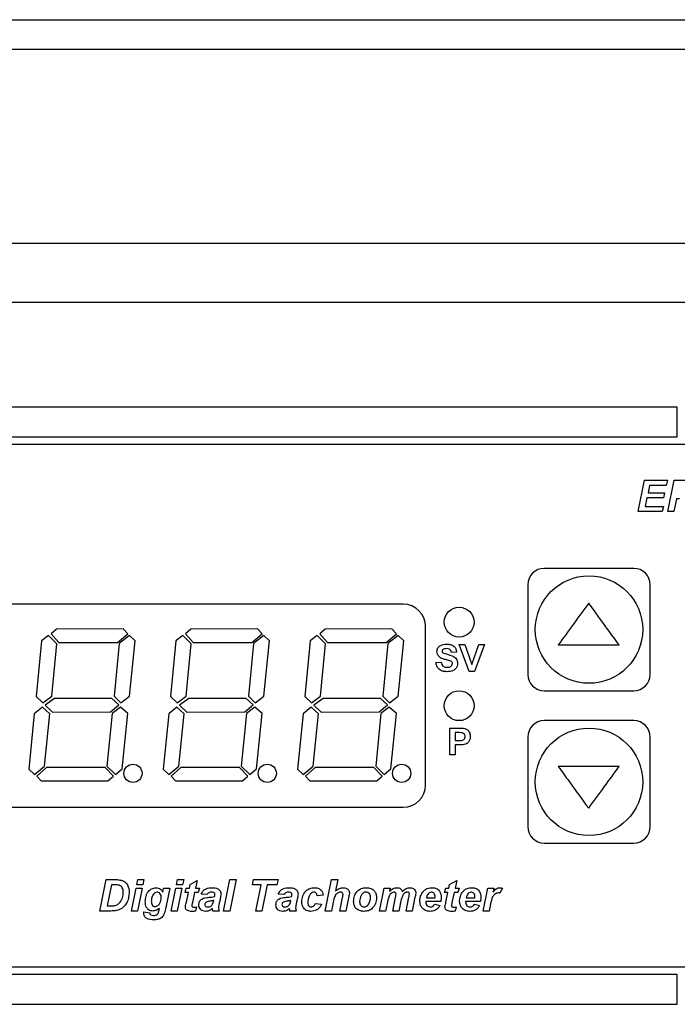
# Model space of a CAD drawing. Units: millimetres. Extents: x 15 to 2685, y -3 to 292.
# Drawn here: x 241 to 246, y 246 to 254 of the extents above; entities that cross this region are included whole.
import ezdxf

# ---------------------------------------------------------------- set-up
doc = ezdxf.new("R2010")
doc.units = ezdxf.units.MM

msp = doc.modelspace()

# ---------------------------------------------------------------- linework, layer by layer
at = {"color": 7, "linetype": 'Continuous', "lineweight": 25}
for p, q in [((208.5195, 254.4987), (254.1491, 254.4987)), ((254.1491, 254.2487), (208.5195, 254.2487)), ((253.8991, 252.6237), (208.7695, 252.6237)), ((251.0232, 252.1302), (211.7377, 252.1302)), ((246.4728, 251.255), (240.4103, 251.255)), ((246.4728, 251.005), (246.4728, 251.255)), ((248.2666, 250.9425), (238.6166, 250.9425)), ((240.4103, 251.005), (246.4728, 251.005)), ((246.1459, 250.38), (246.1993, 250.6425)), ((246.1993, 250.6425), (246.3916, 250.6425)), ((246.3916, 250.6425), (246.3815, 250.5987)), ((246.3955, 250.38), (246.4488, 250.6425)), ((246.4488, 250.6425), (246.5644, 250.6425)), ((246.2418, 250.5987), (246.2295, 250.5382)), ((246.2295, 250.5382), (246.368, 250.5382)), ((246.3815, 250.5987), (246.2418, 250.5987)), ((246.368, 250.5382), (246.3579, 250.4944)), ((246.2206, 250.4944), (246.2062, 250.4237)), ((246.3579, 250.4944), (246.2206, 250.4944)), ((246.4688, 250.4877), (246.4469, 250.38)), ((246.4919, 250.4877), (246.4688, 250.4877)), ((246.3478, 250.38), (246.1459, 250.38)), ((246.2062, 250.4237), (246.3579, 250.4237)), ((246.3579, 250.4237), (246.3478, 250.38)), ((246.4469, 250.38), (246.3955, 250.38)), ((246.1103, 249.905), (245.3603, 249.905)), ((245.2228, 249.7675), (245.2228, 249.0175)), ((246.2478, 249.0175), (246.2478, 249.7675)), ((244.1791, 249.605), (240.0291, 249.605)), ((241.2766, 249.3971), (241.2308, 249.3562)), ((241.8353, 249.3977), (241.2766, 249.3971)), ((241.873, 249.3568), (241.8353, 249.3977)), ((242.4016, 249.3971), (242.3558, 249.3562)), ((242.9603, 249.3977), (242.4016, 249.3971)), ((242.998, 249.3568), (242.9603, 249.3977)), ((243.5266, 249.3971), (243.4808, 249.3562)), ((244.0853, 249.3977), (243.5266, 249.3971)), ((244.123, 249.3568), (244.0853, 249.3977)), ((244.3666, 248.0925), (244.3666, 249.4175)), ((241.1517, 249.297), (241.1051, 248.8335)), ((241.2085, 249.3425), (241.1517, 249.297)), ((241.28, 249.2744), (241.2085, 249.3425)), ((241.2308, 249.3562), (241.2965, 249.2835)), ((241.7874, 249.2841), (241.873, 249.3568)), ((241.8873, 249.3432), (241.8021, 249.275)), ((241.9349, 249.2978), (241.8873, 249.3432)), ((241.8884, 248.8343), (241.9349, 249.2978)), ((242.2767, 249.297), (242.2301, 248.8335)), ((242.3335, 249.3425), (242.2767, 249.297)), ((242.405, 249.2744), (242.3335, 249.3425)), ((242.3558, 249.3562), (242.4215, 249.2835)), ((242.9124, 249.2841), (242.998, 249.3568)), ((243.0123, 249.3432), (242.9271, 249.275)), ((243.0599, 249.2978), (243.0123, 249.3432)), ((243.0134, 248.8343), (243.0599, 249.2978)), ((243.4017, 249.297), (243.3551, 248.8335)), ((243.4585, 249.3425), (243.4017, 249.297)), ((243.53, 249.2744), (243.4585, 249.3425)), ((243.4808, 249.3562), (243.5465, 249.2835)), ((244.0374, 249.2841), (244.123, 249.3568)), ((244.1373, 249.3432), (244.0521, 249.275)), ((244.1849, 249.2978), (244.1373, 249.3432)), ((244.1384, 248.8343), (244.1849, 249.2978)), ((241.2357, 248.8336), (241.28, 249.2744)), ((241.2965, 249.2835), (241.7874, 249.2841)), ((241.8021, 249.275), (241.7578, 248.8342)), ((242.3607, 248.8336), (242.405, 249.2744)), ((242.4215, 249.2835), (242.9124, 249.2841)), ((242.9271, 249.275), (242.8828, 248.8342)), ((243.4857, 248.8336), (243.53, 249.2744)), ((243.5465, 249.2835), (244.0374, 249.2841)), ((244.0521, 249.275), (244.0078, 248.8342)), ((244.6492, 249.2675), (244.6949, 249.2675)), ((244.7324, 249.0425), (244.6492, 249.2675)), ((244.6949, 249.2675), (244.7545, 249.1002)), ((244.7545, 249.1002), (244.8139, 249.2675)), ((244.8598, 249.2675), (244.7769, 249.0425)), ((244.8139, 249.2675), (244.8598, 249.2675)), ((244.6262, 249.204), (244.5829, 249.2011)), ((244.4531, 249.1175), (244.4964, 249.1204)), ((244.7769, 249.0425), (244.7324, 249.0425)), ((245.3603, 248.88), (246.1103, 248.88)), ((241.1051, 248.8335), (241.1623, 248.779)), ((241.1623, 248.779), (241.2357, 248.8336)), ((241.2599, 248.8155), (241.1814, 248.7609)), ((241.7403, 248.816), (241.2599, 248.8155)), ((241.7975, 248.7616), (241.7403, 248.816)), ((241.7578, 248.8342), (241.815, 248.7797)), ((241.815, 248.7797), (241.8884, 248.8343)), ((242.2301, 248.8335), (242.2873, 248.779)), ((242.2873, 248.779), (242.3607, 248.8336)), ((242.3849, 248.8155), (242.3064, 248.7609)), ((242.8653, 248.816), (242.3849, 248.8155)), ((242.9225, 248.7616), (242.8653, 248.816)), ((242.8828, 248.8342), (242.94, 248.7797)), ((242.94, 248.7797), (243.0134, 248.8343)), ((243.3551, 248.8335), (243.4123, 248.779)), ((243.4123, 248.779), (243.4857, 248.8336)), ((243.5099, 248.8155), (243.4314, 248.7609)), ((243.9903, 248.816), (243.5099, 248.8155)), ((244.0475, 248.7616), (243.9903, 248.816)), ((244.0078, 248.8342), (244.065, 248.7797)), ((244.065, 248.7797), (244.1384, 248.8343)), ((241.1586, 248.7427), (241.0905, 248.6881)), ((241.221, 248.6882), (241.1586, 248.7427)), ((241.1814, 248.7609), (241.2433, 248.7019)), ((241.7289, 248.7024), (241.7975, 248.7616)), ((241.8113, 248.7434), (241.7432, 248.6888)), ((241.8737, 248.6889), (241.8113, 248.7434)), ((242.2836, 248.7427), (242.2155, 248.6881)), ((242.346, 248.6882), (242.2836, 248.7427)), ((242.3064, 248.7609), (242.3683, 248.7019)), ((242.8539, 248.7024), (242.9225, 248.7616)), ((242.9363, 248.7434), (242.8682, 248.6888)), ((242.9987, 248.6889), (242.9363, 248.7434)), ((243.4086, 248.7427), (243.3405, 248.6881)), ((243.471, 248.6882), (243.4086, 248.7427)), ((243.4314, 248.7609), (243.4933, 248.7019)), ((243.9789, 248.7024), (244.0475, 248.7616)), ((244.0613, 248.7434), (243.9932, 248.6888)), ((244.1237, 248.6889), (244.0613, 248.7434)), ((241.0905, 248.6881), (241.0439, 248.2246)), ((241.1767, 248.2475), (241.221, 248.6882)), ((241.2433, 248.7019), (241.7289, 248.7024)), ((241.7432, 248.6888), (241.6989, 248.248)), ((241.8271, 248.2254), (241.8737, 248.6889)), ((242.2155, 248.6881), (242.1689, 248.2246)), ((242.3017, 248.2475), (242.346, 248.6882)), ((242.3683, 248.7019), (242.8539, 248.7024)), ((242.8682, 248.6888), (242.8239, 248.248)), ((242.9521, 248.2254), (242.9987, 248.6889)), ((243.3405, 248.6881), (243.2939, 248.2246)), ((243.4267, 248.2475), (243.471, 248.6882)), ((243.4933, 248.7019), (243.9789, 248.7024)), ((243.9932, 248.6888), (243.9489, 248.248)), ((244.0771, 248.2254), (244.1237, 248.6889)), ((244.5709, 248.5675), (244.6429, 248.5675)), ((244.5709, 248.3425), (244.5709, 248.5675)), ((246.1103, 248.63), (245.3603, 248.63)), ((244.6141, 248.53), (244.6141, 248.4636)), ((244.637, 248.53), (244.6141, 248.53)), ((245.2228, 248.4925), (245.2228, 247.7425)), ((246.2478, 247.7425), (246.2478, 248.4925)), ((244.6141, 248.4636), (244.6401, 248.4636)), ((244.6438, 248.4261), (244.6141, 248.4261)), ((244.6141, 248.4261), (244.6141, 248.3425)), ((244.6141, 248.3425), (244.5709, 248.3425)), ((241.0439, 248.2246), (241.0916, 248.1792)), ((241.0916, 248.1792), (241.1767, 248.2475)), ((241.1915, 248.2384), (241.1111, 248.1656)), ((241.6823, 248.2389), (241.1915, 248.2384)), ((241.7533, 248.1662), (241.6823, 248.2389)), ((241.6989, 248.248), (241.7703, 248.1799)), ((241.7703, 248.1799), (241.8271, 248.2254)), ((242.1689, 248.2246), (242.2166, 248.1792)), ((242.2166, 248.1792), (242.3017, 248.2475)), ((242.3165, 248.2384), (242.2361, 248.1656)), ((242.8073, 248.2389), (242.3165, 248.2384)), ((242.8783, 248.1662), (242.8073, 248.2389)), ((242.8239, 248.248), (242.8953, 248.1799)), ((242.8953, 248.1799), (242.9521, 248.2254)), ((243.2939, 248.2246), (243.3416, 248.1792)), ((243.3416, 248.1792), (243.4267, 248.2475)), ((243.4415, 248.2384), (243.3611, 248.1656)), ((243.9323, 248.2389), (243.4415, 248.2384)), ((244.0033, 248.1662), (243.9323, 248.2389)), ((243.9489, 248.248), (244.0203, 248.1799)), ((244.0203, 248.1799), (244.0771, 248.2254)), ((241.1111, 248.1656), (241.1487, 248.1248)), ((241.7074, 248.1253), (241.7533, 248.1662)), ((242.2361, 248.1656), (242.2737, 248.1248)), ((242.8324, 248.1253), (242.8783, 248.1662)), ((243.3611, 248.1656), (243.3987, 248.1248)), ((243.9574, 248.1253), (244.0033, 248.1662)), ((241.1487, 248.1248), (241.7074, 248.1253)), ((242.2737, 248.1248), (242.8324, 248.1253)), ((243.3987, 248.1248), (243.9574, 248.1253)), ((240.0291, 247.905), (244.1791, 247.905)), ((245.3603, 247.605), (246.1103, 247.605)), ((241.6396, 247.0362), (241.693, 247.2987)), ((241.693, 247.2987), (241.7628, 247.2987)), ((241.7355, 247.255), (241.6999, 247.08)), ((241.768, 247.255), (241.7355, 247.255)), ((241.9481, 247.255), (241.957, 247.2987)), ((241.9994, 247.255), (241.9481, 247.255)), ((241.957, 247.2987), (242.0083, 247.2987)), ((242.0083, 247.2987), (241.9994, 247.255)), ((242.2809, 247.255), (242.2898, 247.2987)), ((242.3322, 247.255), (242.2809, 247.255)), ((242.2898, 247.2987), (242.3411, 247.2987)), ((242.3411, 247.2987), (242.3322, 247.255)), ((242.3886, 247.2281), (242.3949, 247.2584)), ((242.3949, 247.2584), (242.454, 247.292)), ((242.454, 247.292), (242.4404, 247.2281)), ((242.675, 247.0362), (242.7283, 247.2987)), ((242.7797, 247.2987), (242.7263, 247.0362)), ((242.7283, 247.2987), (242.7797, 247.2987)), ((242.9169, 247.255), (242.927, 247.2987)), ((242.9898, 247.255), (242.9169, 247.255)), ((242.927, 247.2987), (243.1322, 247.2987)), ((242.9453, 247.0362), (242.9898, 247.255)), ((243.0412, 247.255), (242.9967, 247.0362)), ((243.1221, 247.255), (243.0412, 247.255)), ((243.1322, 247.2987), (243.1221, 247.255)), ((243.5271, 247.0362), (243.5804, 247.2987)), ((243.5804, 247.2987), (243.6318, 247.2987)), ((243.6318, 247.2987), (243.6126, 247.2042)), ((244.5621, 247.2281), (244.5684, 247.2584)), ((244.5684, 247.2584), (244.6275, 247.292)), ((244.6275, 247.292), (244.6139, 247.2281)), ((241.9036, 247.0362), (241.9426, 247.2281)), ((241.9426, 247.2281), (241.994, 247.2281)), ((241.994, 247.2281), (241.955, 247.0362)), ((242.1663, 247.1943), (242.1733, 247.2281)), ((242.1733, 247.2281), (242.2247, 247.2281)), ((242.2247, 247.2281), (242.1915, 247.0662)), ((242.2364, 247.0362), (242.2754, 247.2281)), ((242.2754, 247.2281), (242.3267, 247.2281)), ((242.3267, 247.2281), (242.2878, 247.0362)), ((242.3523, 247.1911), (242.3624, 247.2281)), ((242.3808, 247.1911), (242.3523, 247.1911)), ((242.3624, 247.2281), (242.3886, 247.2281)), ((242.3641, 247.1113), (242.3808, 247.1911)), ((242.4326, 247.1911), (242.4146, 247.1064)), ((242.4633, 247.1911), (242.4326, 247.1911)), ((242.4404, 247.2281), (242.4734, 247.2281)), ((242.4734, 247.2281), (242.4633, 247.1911)), ((242.5389, 247.1742), (242.4884, 247.1782)), ((243.1842, 247.1742), (243.1337, 247.1782)), ((243.5088, 247.1692), (243.4583, 247.1641)), ((243.6482, 247.0362), (243.6714, 247.1489)), ((243.981, 247.0362), (244.0196, 247.2281)), ((244.0196, 247.2281), (244.071, 247.2281)), ((244.071, 247.2281), (244.0657, 247.2016)), ((244.0921, 247.0362), (244.1154, 247.1513)), ((244.2031, 247.0362), (244.2267, 247.1515)), ((244.2781, 247.1515), (244.2545, 247.0362)), ((244.5258, 247.1911), (244.5359, 247.2281)), ((244.5543, 247.1911), (244.5258, 247.1911)), ((244.5359, 247.2281), (244.5621, 247.2281)), ((244.5376, 247.1113), (244.5543, 247.1911)), ((244.6061, 247.1911), (244.5881, 247.1064)), ((244.6368, 247.1911), (244.6061, 247.1911)), ((244.6139, 247.2281), (244.6469, 247.2281)), ((244.6469, 247.2281), (244.6368, 247.1911)), ((244.8485, 247.0362), (244.8871, 247.2281)), ((244.8871, 247.2281), (244.9385, 247.2281)), ((244.9385, 247.2281), (244.9315, 247.1933)), ((245.01, 247.2261), (244.9898, 247.1852)), ((241.6999, 247.08), (241.7278, 247.08)), ((242.4499, 247.0699), (242.4398, 247.0353)), ((242.5911, 247.117), (242.5925, 247.1237)), ((243.2364, 247.117), (243.2379, 247.1237)), ((243.4448, 247.1002), (243.4953, 247.0933)), ((243.5937, 247.1113), (243.5784, 247.0362)), ((243.7223, 247.1467), (243.6997, 247.0362)), ((244.0499, 247.1232), (244.0324, 247.0362)), ((244.161, 247.1217), (244.1435, 247.0362)), ((244.4939, 247.117), (244.3695, 247.117)), ((244.3745, 247.1473), (244.4469, 247.1473)), ((244.4435, 247.0935), (244.4873, 247.0834)), ((244.6234, 247.0699), (244.6133, 247.0353)), ((244.8267, 247.117), (244.7023, 247.117)), ((244.7073, 247.1473), (244.7797, 247.1473)), ((244.7763, 247.0935), (244.8201, 247.0834)), ((244.9118, 247.0956), (244.8998, 247.0362)), ((241.7307, 247.0362), (241.6396, 247.0362)), ((241.955, 247.0362), (241.9036, 247.0362)), ((242.0067, 247.0295), (242.0565, 247.0217)), ((242.1366, 247.0491), (242.1385, 247.0581)), ((242.2878, 247.0362), (242.2364, 247.0362)), ((242.6376, 247.0362), (242.586, 247.0362)), ((242.7263, 247.0362), (242.675, 247.0362)), ((242.9967, 247.0362), (242.9453, 247.0362)), ((243.2829, 247.0362), (243.2313, 247.0362)), ((243.5784, 247.0362), (243.5271, 247.0362)), ((243.6997, 247.0362), (243.6482, 247.0362)), ((244.0324, 247.0362), (243.981, 247.0362)), ((244.1435, 247.0362), (244.0921, 247.0362)), ((244.2545, 247.0362), (244.2031, 247.0362)), ((244.8998, 247.0362), (244.8485, 247.0362)), ((238.6166, 246.5675), (248.2666, 246.5675)), ((246.4728, 246.505), (240.4103, 246.505)), ((246.4728, 246.255), (246.4728, 246.505)), ((240.4103, 246.255), (246.4728, 246.255))]:
    msp.add_line(p, q, dxfattribs=at)
for centre, radius in [((245.7353, 249.3925), 0.45), ((244.6478, 249.455), 0.125), ((244.6478, 248.755), 0.125), ((245.7353, 248.1175), 0.45), ((241.9162, 248.1887), 0.0762), ((243.0412, 248.1887), 0.0762), ((244.1662, 248.1887), 0.0762)]:
    msp.add_circle(centre, radius, dxfattribs=at)
for centre, radius, start, end in [((245.3603, 249.7675), 0.1375, 90, 180), ((246.1103, 249.7675), 0.1375, 360, 90), ((244.1791, 249.4175), 0.1875, 360, 90), ((245.3603, 249.0175), 0.1375, 180, 270), ((246.1103, 249.0175), 0.1375, 270, 360), ((245.3603, 248.4925), 0.1375, 90, 180), ((246.1103, 248.4925), 0.1375, 360, 90), ((244.1791, 248.0925), 0.1875, 270, 360), ((245.3603, 247.7425), 0.1375, 180, 270), ((246.1103, 247.7425), 0.1375, 270, 360)]:
    msp.add_arc(centre, radius, start, end, dxfattribs=at)
for points, knots in [([(245.7328, 249.6142), (245.6892, 249.5543), (245.6041, 249.4372), (245.5195, 249.3209), (245.4782, 249.2642)], [0, 0, 0, 0, 0.511606, 1, 1, 1, 1]), ([(245.9874, 249.2642), (245.9554, 249.3081), (245.871, 249.4242), (245.7858, 249.5414), (245.7328, 249.6142)], [0, 0, 0, 0, 0.3789811, 1, 1, 1, 1]), ([(244.4617, 249.2082), (244.4635, 249.2189), (244.4669, 249.2401), (244.4974, 249.267), (244.525, 249.2691), (244.5419, 249.2704)], [0, 0, 0, 0, 0.279748, 0.559362, 1, 1, 1, 1]), ([(244.5121, 249.2249), (244.5098, 249.2228), (244.5057, 249.2191), (244.5052, 249.2136), (244.505, 249.2112)], [0, 0, 0, 0, 0.558758, 1, 1, 1, 1]), ([(244.505, 249.2112), (244.5054, 249.2083), (244.5062, 249.2031), (244.51, 249.1995), (244.5117, 249.1979)], [0, 0, 0, 0, 0.55848, 1, 1, 1, 1]), ([(244.5425, 249.2329), (244.5364, 249.2327), (244.5256, 249.2323), (244.5162, 249.2272), (244.5121, 249.2249)], [0, 0, 0, 0, 0.560544, 1, 1, 1, 1]), ([(244.5419, 249.2704), (244.5532, 249.2699), (244.5758, 249.2689), (244.6051, 249.2549), (244.623, 249.2306), (244.6251, 249.2129), (244.6262, 249.204)], [0, 0, 0, 0, 0.2810154, 0.5601088, 0.7798251, 1, 1, 1, 1]), ([(244.5829, 249.2011), (244.5817, 249.2064), (244.5795, 249.2169), (244.5653, 249.2317), (244.5512, 249.2324), (244.5425, 249.2329)], [0, 0, 0, 0, 0.2815215, 0.5603047, 1, 1, 1, 1]), ([(245.4782, 249.2642), (245.5311, 249.2642), (245.6998, 249.2642), (245.8703, 249.2642), (245.9874, 249.2642)], [0, 0, 0, 0, 0.313226, 1, 1, 1, 1]), ([(244.4825, 249.1634), (244.4759, 249.1706), (244.4641, 249.1834), (244.4625, 249.2006), (244.4617, 249.2082)], [0, 0, 0, 0, 0.559266, 1, 1, 1, 1]), ([(244.534, 249.1413), (244.5237, 249.1439), (244.5053, 249.1485), (244.4895, 249.1588), (244.4825, 249.1634)], [0, 0, 0, 0, 0.560768, 1, 1, 1, 1]), ([(244.5117, 249.1979), (244.5382, 249.1902), (244.5713, 249.1806), (244.6094, 249.1635), (244.6245, 249.1486), (244.6337, 249.1295), (244.6344, 249.1156), (244.6348, 249.1086)], [0, 0, 0, 0, 0.499915, 0.6251, 0.750073, 0.874884, 1, 1, 1, 1]), ([(244.5705, 249.1315), (244.5637, 249.1335), (244.5516, 249.137), (244.5393, 249.14), (244.534, 249.1413)], [0, 0, 0, 0, 0.559956, 1, 1, 1, 1]), ([(244.5916, 249.1082), (244.5912, 249.1114), (244.5906, 249.1178), (244.5827, 249.1267), (244.5751, 249.1297), (244.5705, 249.1315)], [0, 0, 0, 0, 0.279779, 0.559088, 1, 1, 1, 1]), ([(244.5453, 249.0396), (244.5327, 249.0403), (244.5074, 249.0416), (244.4756, 249.0598), (244.4583, 249.0882), (244.4548, 249.1077), (244.4531, 249.1175)], [0, 0, 0, 0, 0.280715, 0.55934, 0.779309, 1, 1, 1, 1]), ([(244.4964, 249.1204), (244.498, 249.1137), (244.5011, 249.1003), (244.5137, 249.085), (244.5303, 249.078), (244.5411, 249.0774), (244.5465, 249.0771)], [0, 0, 0, 0, 0.280582, 0.559152, 0.779251, 1, 1, 1, 1]), ([(244.6348, 249.1086), (244.634, 249.1007), (244.6322, 249.0849), (244.6195, 249.064), (244.5916, 249.0425), (244.5644, 249.0408), (244.5453, 249.0396)], [0, 0, 0, 0, 0.186966, 0.374006, 0.560967, 1, 1, 1, 1]), ([(244.5465, 249.0771), (244.5522, 249.0773), (244.5636, 249.0778), (244.5785, 249.0839), (244.5894, 249.0947), (244.5908, 249.1037), (244.5916, 249.1082)], [0, 0, 0, 0, 0.281228, 0.561008, 0.781099, 1, 1, 1, 1]), ([(244.6429, 248.5675), (244.6529, 248.5676), (244.6708, 248.5677), (244.6884, 248.5652), (244.6962, 248.5641)], [0, 0, 0, 0, 0.5603451, 1, 1, 1, 1]), ([(244.6962, 248.5641), (244.7037, 248.561), (244.7187, 248.5547), (244.7377, 248.5314), (244.7398, 248.5105), (244.7411, 248.4977)], [0, 0, 0, 0, 0.280091, 0.560804, 1, 1, 1, 1]), ([(244.6712, 248.5284), (244.6648, 248.529), (244.6535, 248.53), (244.6421, 248.53), (244.637, 248.53)], [0, 0, 0, 0, 0.559833, 1, 1, 1, 1]), ([(244.6401, 248.4636), (244.6531, 248.4631), (244.6694, 248.4624), (244.6864, 248.4717), (244.693, 248.4787), (244.6971, 248.4875), (244.6976, 248.4938), (244.6978, 248.497)], [0, 0, 0, 0, 0.499693, 0.624844, 0.749841, 0.874898, 1, 1, 1, 1]), ([(244.6978, 248.497), (244.6974, 248.5012), (244.6967, 248.5097), (244.6897, 248.5195), (244.6809, 248.526), (244.6744, 248.5276), (244.6712, 248.5284)], [0, 0, 0, 0, 0.279862, 0.559069, 0.779427, 1, 1, 1, 1]), ([(244.7411, 248.4977), (244.7405, 248.489), (244.7395, 248.4718), (244.7273, 248.4504), (244.7102, 248.4359), (244.6973, 248.4316), (244.6909, 248.4294)], [0, 0, 0, 0, 0.280285, 0.559873, 0.779918, 1, 1, 1, 1]), ([(244.6909, 248.4294), (244.6821, 248.4282), (244.6665, 248.4262), (244.6507, 248.4262), (244.6438, 248.4261)], [0, 0, 0, 0, 0.559811, 1, 1, 1, 1]), ([(245.4782, 248.2458), (245.5093, 248.2031), (245.5936, 248.0871), (245.6789, 247.9698), (245.7328, 247.8958)], [0, 0, 0, 0, 0.368611, 1, 1, 1, 1]), ([(245.9874, 248.2458), (245.9331, 248.2458), (245.8219, 248.2458), (245.6505, 248.2458), (245.5359, 248.2458), (245.4782, 248.2458)], [0, 0, 0, 0, 0.321583, 0.65828, 1, 1, 1, 1]), ([(245.7328, 247.8958), (245.7764, 247.9557), (245.8615, 248.0727), (245.9461, 248.189), (245.9874, 248.2458)], [0, 0, 0, 0, 0.5116542, 1, 1, 1, 1]), ([(241.7628, 247.2987), (241.7698, 247.2988), (241.7822, 247.2988), (241.7947, 247.2981), (241.8001, 247.2978)], [0, 0, 0, 0, 0.560044, 1, 1, 1, 1]), ([(241.8023, 247.2518), (241.796, 247.2529), (241.7846, 247.255), (241.7731, 247.255), (241.768, 247.255)], [0, 0, 0, 0, 0.559404, 1, 1, 1, 1]), ([(241.8001, 247.2978), (241.8143, 247.2951), (241.8426, 247.2896), (241.8793, 247.2496), (241.883, 247.2125), (241.8853, 247.1899)], [0, 0, 0, 0, 0.28052, 0.560415, 1, 1, 1, 1]), ([(241.8348, 247.1917), (241.8346, 247.1986), (241.8342, 247.2123), (241.8283, 247.2307), (241.817, 247.2448), (241.8072, 247.2495), (241.8023, 247.2518)], [0, 0, 0, 0, 0.280695, 0.560214, 0.780334, 1, 1, 1, 1]), ([(242.0195, 247.1135), (242.0207, 247.1289), (242.023, 247.1596), (242.0418, 247.1992), (242.0731, 247.2257), (242.0971, 247.2295), (242.1091, 247.2314)], [0, 0, 0, 0, 0.280868, 0.560896, 0.780681, 1, 1, 1, 1]), ([(242.1091, 247.2314), (242.1158, 247.2308), (242.1293, 247.2296), (242.1511, 247.2179), (242.1606, 247.2032), (242.1663, 247.1943)], [0, 0, 0, 0, 0.280636, 0.561326, 1, 1, 1, 1]), ([(242.4884, 247.1782), (242.493, 247.1877), (242.5023, 247.2067), (242.5348, 247.2285), (242.562, 247.2303), (242.5786, 247.2314)], [0, 0, 0, 0, 0.279948, 0.559944, 1, 1, 1, 1]), ([(242.5786, 247.2314), (242.5959, 247.2305), (242.6219, 247.2291), (242.6449, 247.2086), (242.6523, 247.1931), (242.653, 247.1847), (242.6533, 247.1804)], [0, 0, 0, 0, 0.498953, 0.748775, 0.874361, 1, 1, 1, 1]), ([(243.1337, 247.1782), (243.1384, 247.1877), (243.1476, 247.2067), (243.1801, 247.2285), (243.2073, 247.2303), (243.2239, 247.2314)], [0, 0, 0, 0, 0.2799476, 0.5599441, 1, 1, 1, 1]), ([(243.2239, 247.2314), (243.2412, 247.2305), (243.2673, 247.2291), (243.2902, 247.2086), (243.2977, 247.1931), (243.2983, 247.1847), (243.2986, 247.1804)], [0, 0, 0, 0, 0.498953, 0.748775, 0.874361, 1, 1, 1, 1]), ([(243.3304, 247.114), (243.3319, 247.1304), (243.335, 247.1632), (243.3601, 247.2035), (243.3965, 247.2272), (243.4223, 247.23), (243.4352, 247.2314)], [0, 0, 0, 0, 0.280441, 0.559678, 0.779852, 1, 1, 1, 1]), ([(243.4352, 247.2314), (243.4453, 247.2308), (243.4653, 247.2295), (243.4898, 247.2142), (243.5049, 247.1926), (243.5075, 247.177), (243.5088, 247.1692)], [0, 0, 0, 0, 0.280432, 0.559632, 0.779612, 1, 1, 1, 1]), ([(243.6126, 247.2042), (243.6236, 247.2127), (243.6432, 247.2278), (243.6677, 247.2303), (243.6785, 247.2314)], [0, 0, 0, 0, 0.560423, 1, 1, 1, 1]), ([(243.6785, 247.2314), (243.6861, 247.2308), (243.7012, 247.2296), (243.7188, 247.2165), (243.7282, 247.1992), (243.7291, 247.1873), (243.7295, 247.1814)], [0, 0, 0, 0, 0.280225, 0.559167, 0.779327, 1, 1, 1, 1]), ([(243.7641, 247.1161), (243.7653, 247.1326), (243.7677, 247.1655), (243.7935, 247.2054), (243.8304, 247.2284), (243.8562, 247.2304), (243.8692, 247.2314)], [0, 0, 0, 0, 0.280489, 0.559663, 0.779589, 1, 1, 1, 1]), ([(243.8692, 247.2314), (243.8822, 247.2305), (243.908, 247.2286), (243.9383, 247.2064), (243.954, 247.1765), (243.9553, 247.1562), (243.956, 247.1461)], [0, 0, 0, 0, 0.280376, 0.559084, 0.779213, 1, 1, 1, 1]), ([(244.0657, 247.2016), (244.0751, 247.2106), (244.0917, 247.2266), (244.1144, 247.23), (244.1244, 247.2314)], [0, 0, 0, 0, 0.560711, 1, 1, 1, 1]), ([(244.1244, 247.2314), (244.1304, 247.2312), (244.1423, 247.2306), (244.1578, 247.2233), (244.1679, 247.2112), (244.1705, 247.2021), (244.1717, 247.1976)], [0, 0, 0, 0, 0.280596, 0.559588, 0.779634, 1, 1, 1, 1]), ([(244.1717, 247.1976), (244.1819, 247.2081), (244.2002, 247.2269), (244.2261, 247.23), (244.2374, 247.2314)], [0, 0, 0, 0, 0.558851, 1, 1, 1, 1]), ([(244.2374, 247.2314), (244.2445, 247.2309), (244.2587, 247.2299), (244.2753, 247.2178), (244.2838, 247.2014), (244.2846, 247.1903), (244.285, 247.1848)], [0, 0, 0, 0, 0.280381, 0.559165, 0.779232, 1, 1, 1, 1]), ([(244.3403, 247.1904), (244.3459, 247.1973), (244.3573, 247.2113), (244.3855, 247.2281), (244.4087, 247.2302), (244.4228, 247.2314)], [0, 0, 0, 0, 0.280477, 0.560758, 1, 1, 1, 1]), ([(244.4228, 247.2314), (244.4346, 247.2303), (244.458, 247.2282), (244.484, 247.2057), (244.4959, 247.1777), (244.4969, 247.1594), (244.4974, 247.1502)], [0, 0, 0, 0, 0.279833, 0.558589, 0.778939, 1, 1, 1, 1]), ([(244.673, 247.1904), (244.6787, 247.1973), (244.69, 247.2113), (244.7183, 247.2281), (244.7414, 247.2302), (244.7556, 247.2314)], [0, 0, 0, 0, 0.280477, 0.560758, 1, 1, 1, 1]), ([(244.7556, 247.2314), (244.7673, 247.2303), (244.7908, 247.2282), (244.8168, 247.2057), (244.8287, 247.1777), (244.8297, 247.1594), (244.8301, 247.1502)], [0, 0, 0, 0, 0.279833, 0.558589, 0.778939, 1, 1, 1, 1]), ([(244.9315, 247.1933), (244.9395, 247.2038), (244.9507, 247.2185), (244.9717, 247.2299), (244.982, 247.2309), (244.9872, 247.2314)], [0, 0, 0, 0, 0.559416, 0.779868, 1, 1, 1, 1]), ([(244.9872, 247.2314), (244.9916, 247.2311), (244.9995, 247.2304), (245.0068, 247.2274), (245.01, 247.2261)], [0, 0, 0, 0, 0.559572, 1, 1, 1, 1]), ([(241.7964, 247.0972), (241.8044, 247.1061), (241.8176, 247.1208), (241.8287, 247.146), (241.834, 247.1686), (241.8345, 247.184), (241.8348, 247.1917)], [0, 0, 0, 0, 0.339324, 0.559519, 0.779694, 1, 1, 1, 1]), ([(241.8853, 247.1899), (241.8825, 247.1625), (241.8776, 247.1135), (241.8441, 247.078), (241.8293, 247.0624)], [0, 0, 0, 0, 0.559591, 1, 1, 1, 1]), ([(242.0755, 247.1496), (242.0738, 247.1438), (242.0708, 247.1334), (242.0703, 247.1226), (242.07, 247.1179)], [0, 0, 0, 0, 0.560046, 1, 1, 1, 1]), ([(242.1178, 247.1944), (242.1117, 247.1932), (242.0995, 247.1907), (242.0842, 247.1735), (242.0788, 247.1587), (242.0755, 247.1496)], [0, 0, 0, 0, 0.278163, 0.558508, 1, 1, 1, 1]), ([(242.1018, 247.0733), (242.106, 247.0737), (242.1144, 247.0747), (242.1293, 247.0833), (242.149, 247.1064), (242.152, 247.1321), (242.154, 247.1492)], [0, 0, 0, 0, 0.125371, 0.25102, 0.500979, 1, 1, 1, 1]), ([(242.154, 247.1492), (242.1536, 247.1553), (242.1529, 247.1674), (242.1442, 247.1821), (242.132, 247.1925), (242.1226, 247.1938), (242.1178, 247.1944)], [0, 0, 0, 0, 0.280682, 0.560265, 0.780483, 1, 1, 1, 1]), ([(242.4682, 247.0876), (242.4692, 247.0973), (242.4706, 247.1118), (242.4818, 247.1276), (242.5043, 247.1458), (242.5289, 247.1482), (242.5485, 247.1501)], [0, 0, 0, 0, 0.249642, 0.37517, 0.500636, 1, 1, 1, 1]), ([(242.5742, 247.1944), (242.5701, 247.1943), (242.5619, 247.194), (242.551, 247.1902), (242.5427, 247.1832), (242.5401, 247.1772), (242.5389, 247.1742)], [0, 0, 0, 0, 0.2805717, 0.5602969, 0.7801671, 1, 1, 1, 1]), ([(242.5485, 247.1501), (242.5581, 247.1509), (242.5753, 247.1521), (242.5921, 247.1558), (242.5995, 247.1574)], [0, 0, 0, 0, 0.560263, 1, 1, 1, 1]), ([(242.6028, 247.1748), (242.6025, 247.1772), (242.602, 247.1821), (242.5972, 247.1879), (242.5883, 247.1937), (242.58, 247.1941), (242.5742, 247.1944)], [0, 0, 0, 0, 0.18669, 0.37344, 0.560465, 1, 1, 1, 1]), ([(242.5995, 247.1574), (242.6004, 247.1606), (242.6021, 247.1663), (242.6026, 247.1722), (242.6028, 247.1748)], [0, 0, 0, 0, 0.560137, 1, 1, 1, 1]), ([(242.6533, 247.1804), (242.6527, 247.1725), (242.6516, 247.1593), (242.6476, 247.1414), (242.6443, 247.1263), (242.642, 247.1162), (242.6408, 247.1111)], [0, 0, 0, 0, 0.3396618, 0.5597727, 0.7798859, 1, 1, 1, 1]), ([(243.1135, 247.0876), (243.1145, 247.0973), (243.116, 247.1118), (243.1272, 247.1276), (243.1497, 247.1458), (243.1742, 247.1482), (243.1939, 247.1501)], [0, 0, 0, 0, 0.249642, 0.37517, 0.500636, 1, 1, 1, 1]), ([(243.2196, 247.1944), (243.2155, 247.1943), (243.2073, 247.194), (243.1963, 247.1902), (243.188, 247.1832), (243.1855, 247.1772), (243.1842, 247.1742)], [0, 0, 0, 0, 0.280572, 0.560297, 0.780167, 1, 1, 1, 1]), ([(243.1939, 247.1501), (243.2035, 247.1509), (243.2206, 247.1521), (243.2374, 247.1558), (243.2448, 247.1574)], [0, 0, 0, 0, 0.560263, 1, 1, 1, 1]), ([(243.2481, 247.1748), (243.2479, 247.1772), (243.2473, 247.1821), (243.2426, 247.1879), (243.2336, 247.1937), (243.2254, 247.1941), (243.2196, 247.1944)], [0, 0, 0, 0, 0.18669, 0.37344, 0.560465, 1, 1, 1, 1]), ([(243.2448, 247.1574), (243.2458, 247.1606), (243.2475, 247.1663), (243.2479, 247.1722), (243.2481, 247.1748)], [0, 0, 0, 0, 0.560137, 1, 1, 1, 1]), ([(243.2986, 247.1804), (243.298, 247.1725), (243.297, 247.1593), (243.2929, 247.1414), (243.2896, 247.1263), (243.2873, 247.1162), (243.2862, 247.1111)], [0, 0, 0, 0, 0.339662, 0.559773, 0.779886, 1, 1, 1, 1]), ([(243.4304, 247.1944), (243.4258, 247.1938), (243.4165, 247.1925), (243.4015, 247.181), (243.3849, 247.1525), (243.3825, 247.1246), (243.3809, 247.1061)], [0, 0, 0, 0, 0.124944, 0.250283, 0.499711, 1, 1, 1, 1]), ([(243.4583, 247.1641), (243.4577, 247.1684), (243.4564, 247.1769), (243.4502, 247.1876), (243.4406, 247.1936), (243.4338, 247.1942), (243.4304, 247.1944)], [0, 0, 0, 0, 0.280735, 0.559988, 0.779732, 1, 1, 1, 1]), ([(243.6052, 247.1562), (243.6026, 247.1479), (243.5981, 247.1332), (243.595, 247.118), (243.5937, 247.1113)], [0, 0, 0, 0, 0.559689, 1, 1, 1, 1]), ([(243.6289, 247.1854), (243.6235, 247.1807), (243.6139, 247.1723), (243.6079, 247.1611), (243.6052, 247.1562)], [0, 0, 0, 0, 0.559801, 1, 1, 1, 1]), ([(243.6539, 247.1944), (243.6488, 247.1938), (243.6397, 247.1928), (243.6322, 247.1877), (243.6289, 247.1854)], [0, 0, 0, 0, 0.55924, 1, 1, 1, 1]), ([(243.6761, 247.1726), (243.6758, 247.1759), (243.6753, 247.1825), (243.6693, 247.19), (243.6616, 247.194), (243.6564, 247.1943), (243.6539, 247.1944)], [0, 0, 0, 0, 0.280018, 0.559085, 0.779253, 1, 1, 1, 1]), ([(243.6714, 247.1489), (243.6723, 247.1533), (243.6739, 247.1612), (243.6754, 247.1691), (243.6761, 247.1726)], [0, 0, 0, 0, 0.560001, 1, 1, 1, 1]), ([(243.7295, 247.1814), (243.7281, 247.1749), (243.7258, 247.1633), (243.7234, 247.1518), (243.7223, 247.1467)], [0, 0, 0, 0, 0.559999, 1, 1, 1, 1]), ([(243.869, 247.1944), (243.8646, 247.1941), (243.8557, 247.1934), (243.8399, 247.185), (243.8201, 247.16), (243.8168, 247.1334), (243.8146, 247.1157)], [0, 0, 0, 0, 0.1255814, 0.2511152, 0.5006842, 1, 1, 1, 1]), ([(243.9055, 247.1528), (243.9051, 247.1587), (243.9043, 247.1703), (243.8954, 247.1845), (243.8827, 247.1932), (243.8736, 247.194), (243.869, 247.1944)], [0, 0, 0, 0, 0.280565, 0.560043, 0.779888, 1, 1, 1, 1]), ([(243.8859, 247.0886), (243.8924, 247.0997), (243.9039, 247.1197), (243.905, 247.1427), (243.9055, 247.1528)], [0, 0, 0, 0, 0.559025, 1, 1, 1, 1]), ([(244.059, 247.1527), (244.0571, 247.1472), (244.0538, 247.1375), (244.0511, 247.1276), (244.0499, 247.1232)], [0, 0, 0, 0, 0.559888, 1, 1, 1, 1]), ([(244.1012, 247.1944), (244.0954, 247.1932), (244.0837, 247.1907), (244.068, 247.1754), (244.0624, 247.1613), (244.059, 247.1527)], [0, 0, 0, 0, 0.278602, 0.559075, 1, 1, 1, 1]), ([(244.1194, 247.1772), (244.1192, 247.1799), (244.1186, 247.1852), (244.1136, 247.191), (244.1074, 247.1941), (244.1032, 247.1943), (244.1012, 247.1944)], [0, 0, 0, 0, 0.2796747, 0.5589055, 0.7791634, 1, 1, 1, 1]), ([(244.1154, 247.1513), (244.1164, 247.1561), (244.1182, 247.1647), (244.1191, 247.1734), (244.1194, 247.1772)], [0, 0, 0, 0, 0.560191, 1, 1, 1, 1]), ([(244.1794, 247.1739), (244.1747, 247.1646), (244.1664, 247.1479), (244.1627, 247.1297), (244.161, 247.1217)], [0, 0, 0, 0, 0.55899, 1, 1, 1, 1]), ([(244.213, 247.1944), (244.2092, 247.194), (244.2016, 247.1933), (244.1895, 247.1862), (244.1832, 247.1785), (244.1794, 247.1739)], [0, 0, 0, 0, 0.279776, 0.559918, 1, 1, 1, 1]), ([(244.2318, 247.1762), (244.2316, 247.179), (244.2311, 247.1846), (244.2263, 247.1912), (244.2196, 247.1941), (244.2152, 247.1943), (244.213, 247.1944)], [0, 0, 0, 0, 0.280293, 0.55903, 0.779066, 1, 1, 1, 1]), ([(244.2267, 247.1515), (244.2277, 247.1561), (244.2294, 247.1644), (244.231, 247.1726), (244.2318, 247.1762)], [0, 0, 0, 0, 0.5600147, 1, 1, 1, 1]), ([(244.285, 247.1848), (244.2837, 247.1786), (244.2814, 247.1675), (244.2791, 247.1563), (244.2781, 247.1515)], [0, 0, 0, 0, 0.56, 1, 1, 1, 1]), ([(244.319, 247.1211), (244.3201, 247.1349), (244.3219, 247.1598), (244.3347, 247.181), (244.3403, 247.1904)], [0, 0, 0, 0, 0.559651, 1, 1, 1, 1]), ([(244.4156, 247.1944), (244.4093, 247.1932), (244.3966, 247.1908), (244.3807, 247.173), (244.3768, 247.157), (244.3745, 247.1473)], [0, 0, 0, 0, 0.278726, 0.559103, 1, 1, 1, 1]), ([(244.4471, 247.1525), (244.4468, 247.158), (244.4464, 247.169), (244.4402, 247.1836), (244.4287, 247.1931), (244.42, 247.194), (244.4156, 247.1944)], [0, 0, 0, 0, 0.281085, 0.560426, 0.780078, 1, 1, 1, 1]), ([(244.4469, 247.1473), (244.4469, 247.1483), (244.447, 247.15), (244.447, 247.1517), (244.4471, 247.1525)], [0, 0, 0, 0, 0.560001, 1, 1, 1, 1]), ([(244.4974, 247.1502), (244.4973, 247.1439), (244.4971, 247.1328), (244.4949, 247.1218), (244.4939, 247.117)], [0, 0, 0, 0, 0.56001, 1, 1, 1, 1]), ([(244.6518, 247.1211), (244.6528, 247.1349), (244.6547, 247.1598), (244.6674, 247.181), (244.673, 247.1904)], [0, 0, 0, 0, 0.559651, 1, 1, 1, 1]), ([(244.7484, 247.1944), (244.7421, 247.1932), (244.7294, 247.1908), (244.7135, 247.173), (244.7096, 247.157), (244.7073, 247.1473)], [0, 0, 0, 0, 0.278726, 0.559103, 1, 1, 1, 1]), ([(244.7798, 247.1525), (244.7796, 247.158), (244.7791, 247.169), (244.773, 247.1836), (244.7615, 247.1931), (244.7528, 247.194), (244.7484, 247.1944)], [0, 0, 0, 0, 0.281085, 0.560426, 0.780078, 1, 1, 1, 1]), ([(244.7797, 247.1473), (244.7797, 247.1483), (244.7798, 247.15), (244.7798, 247.1517), (244.7798, 247.1525)], [0, 0, 0, 0, 0.560001, 1, 1, 1, 1]), ([(244.8301, 247.1502), (244.83, 247.1439), (244.8298, 247.1328), (244.8276, 247.1218), (244.8267, 247.117)], [0, 0, 0, 0, 0.56001, 1, 1, 1, 1]), ([(244.975, 247.1877), (244.97, 247.187), (244.96, 247.1856), (244.9428, 247.1744), (244.9207, 247.1459), (244.9154, 247.1158), (244.9118, 247.0956)], [0, 0, 0, 0, 0.124825, 0.250043, 0.499171, 1, 1, 1, 1]), ([(244.9898, 247.1852), (244.9871, 247.186), (244.9823, 247.1874), (244.9772, 247.1876), (244.975, 247.1877)], [0, 0, 0, 0, 0.559522, 1, 1, 1, 1]), ([(241.7278, 247.08), (241.736, 247.0801), (241.7496, 247.0803), (241.7684, 247.0823), (241.7838, 247.0874), (241.7922, 247.0939), (241.7964, 247.0972)], [0, 0, 0, 0, 0.340352, 0.560497, 0.78018, 1, 1, 1, 1]), ([(242.0815, 247.0362), (242.071, 247.0376), (242.05, 247.0404), (242.0228, 247.0697), (242.0208, 247.0969), (242.0195, 247.1135)], [0, 0, 0, 0, 0.279898, 0.55979, 1, 1, 1, 1]), ([(242.07, 247.1179), (242.0707, 247.1074), (242.0719, 247.0917), (242.0846, 247.0781), (242.0941, 247.0738), (242.0992, 247.0735), (242.1018, 247.0733)], [0, 0, 0, 0, 0.4985806, 0.7485612, 0.8742531, 1, 1, 1, 1]), ([(242.1915, 247.0662), (242.1883, 247.0512), (242.1819, 247.0214), (242.1635, 246.9797), (242.1249, 246.9634), (242.1007, 246.9626), (242.0886, 246.9622)], [0, 0, 0, 0, 0.281733, 0.559812, 0.778982, 1, 1, 1, 1]), ([(242.3556, 247.0711), (242.3568, 247.0786), (242.3589, 247.0922), (242.3625, 247.1054), (242.3641, 247.1113)], [0, 0, 0, 0, 0.559669, 1, 1, 1, 1]), ([(242.4109, 247.0329), (242.3978, 247.0334), (242.3815, 247.034), (242.3657, 247.045), (242.3576, 247.055), (242.3564, 247.0646), (242.3556, 247.0711)], [0, 0, 0, 0, 0.499462, 0.625166, 0.750763, 1, 1, 1, 1]), ([(242.4146, 247.1064), (242.4135, 247.1018), (242.4114, 247.0935), (242.41, 247.0851), (242.4093, 247.0814)], [0, 0, 0, 0, 0.560179, 1, 1, 1, 1]), ([(242.4093, 247.0814), (242.4096, 247.0791), (242.4101, 247.0756), (242.4133, 247.0722), (242.4193, 247.0688), (242.4252, 247.0688), (242.4298, 247.0687)], [0, 0, 0, 0, 0.248449, 0.373795, 0.49944, 1, 1, 1, 1]), ([(242.4298, 247.0687), (242.4336, 247.0689), (242.4403, 247.0692), (242.4469, 247.0697), (242.4499, 247.0699)], [0, 0, 0, 0, 0.5599758, 1, 1, 1, 1]), ([(242.5248, 247.0329), (242.5165, 247.0337), (242.5, 247.0352), (242.4809, 247.0495), (242.4697, 247.0681), (242.4687, 247.0811), (242.4682, 247.0876)], [0, 0, 0, 0, 0.280046, 0.559453, 0.779492, 1, 1, 1, 1]), ([(242.5274, 247.108), (242.5246, 247.1054), (242.5196, 247.1007), (242.5189, 247.0939), (242.5187, 247.0909)], [0, 0, 0, 0, 0.5592243, 1, 1, 1, 1]), ([(242.5187, 247.0909), (242.5191, 247.0876), (242.5201, 247.0808), (242.5271, 247.0739), (242.5351, 247.0703), (242.5404, 247.07), (242.543, 247.0699)], [0, 0, 0, 0, 0.279118, 0.558554, 0.779156, 1, 1, 1, 1]), ([(242.5797, 247.1214), (242.5695, 247.1204), (242.5514, 247.1184), (242.5347, 247.1112), (242.5274, 247.108)], [0, 0, 0, 0, 0.561242, 1, 1, 1, 1]), ([(242.543, 247.0699), (242.5499, 247.0707), (242.5637, 247.0724), (242.5846, 247.0883), (242.5886, 247.1061), (242.5911, 247.117)], [0, 0, 0, 0, 0.280157, 0.559669, 1, 1, 1, 1]), ([(242.5925, 247.1237), (242.5902, 247.1232), (242.5859, 247.1223), (242.5816, 247.1217), (242.5797, 247.1214)], [0, 0, 0, 0, 0.5598995, 1, 1, 1, 1]), ([(242.6408, 247.1111), (242.6388, 247.1023), (242.6352, 247.0865), (242.6337, 247.0705), (242.6331, 247.0634)], [0, 0, 0, 0, 0.560221, 1, 1, 1, 1]), ([(243.1702, 247.0329), (243.1619, 247.0337), (243.1453, 247.0352), (243.1262, 247.0495), (243.1151, 247.0681), (243.114, 247.0811), (243.1135, 247.0876)], [0, 0, 0, 0, 0.280046, 0.559453, 0.779492, 1, 1, 1, 1]), ([(243.1727, 247.108), (243.1699, 247.1054), (243.1649, 247.1007), (243.1643, 247.0939), (243.164, 247.0909)], [0, 0, 0, 0, 0.559224, 1, 1, 1, 1]), ([(243.164, 247.0909), (243.1645, 247.0876), (243.1654, 247.0808), (243.1724, 247.0739), (243.1804, 247.0703), (243.1857, 247.07), (243.1884, 247.0699)], [0, 0, 0, 0, 0.279118, 0.558554, 0.779156, 1, 1, 1, 1]), ([(243.2251, 247.1214), (243.2149, 247.1204), (243.1968, 247.1184), (243.1801, 247.1112), (243.1727, 247.108)], [0, 0, 0, 0, 0.561242, 1, 1, 1, 1]), ([(243.1884, 247.0699), (243.1953, 247.0707), (243.209, 247.0724), (243.2299, 247.0883), (243.234, 247.1061), (243.2364, 247.117)], [0, 0, 0, 0, 0.2801573, 0.5596691, 1, 1, 1, 1]), ([(243.2379, 247.1237), (243.2355, 247.1232), (243.2313, 247.1223), (243.227, 247.1217), (243.2251, 247.1214)], [0, 0, 0, 0, 0.559899, 1, 1, 1, 1]), ([(243.2862, 247.1111), (243.2841, 247.1023), (243.2805, 247.0865), (243.2791, 247.0705), (243.2784, 247.0634)], [0, 0, 0, 0, 0.560221, 1, 1, 1, 1]), ([(243.4063, 247.0329), (243.3945, 247.0339), (243.3709, 247.0361), (243.3445, 247.0583), (243.3319, 247.0863), (243.3309, 247.1047), (243.3304, 247.114)], [0, 0, 0, 0, 0.279966, 0.558696, 0.779009, 1, 1, 1, 1]), ([(243.3809, 247.1061), (243.3811, 247.1014), (243.3815, 247.0921), (243.3868, 247.0799), (243.396, 247.0714), (243.4033, 247.0704), (243.407, 247.0699)], [0, 0, 0, 0, 0.280972, 0.560803, 0.780621, 1, 1, 1, 1]), ([(243.4953, 247.0933), (243.4906, 247.0837), (243.4812, 247.0644), (243.451, 247.0386), (243.4232, 247.0351), (243.4063, 247.0329)], [0, 0, 0, 0, 0.2810621, 0.5616319, 1, 1, 1, 1]), ([(243.407, 247.0699), (243.4118, 247.0706), (243.4214, 247.0719), (243.436, 247.0821), (243.4415, 247.0933), (243.4448, 247.1002)], [0, 0, 0, 0, 0.279834, 0.560404, 1, 1, 1, 1]), ([(243.8504, 247.0329), (243.8377, 247.034), (243.8125, 247.0361), (243.7822, 247.057), (243.7668, 247.0864), (243.765, 247.1062), (243.7641, 247.1161)], [0, 0, 0, 0, 0.280271, 0.559166, 0.779373, 1, 1, 1, 1]), ([(243.8146, 247.1157), (243.815, 247.1095), (243.8158, 247.0971), (243.8243, 247.0815), (243.8373, 247.0715), (243.8471, 247.0704), (243.852, 247.0699)], [0, 0, 0, 0, 0.280708, 0.560227, 0.78009, 1, 1, 1, 1]), ([(243.956, 247.1461), (243.9543, 247.1299), (243.951, 247.0975), (243.9246, 247.0591), (243.8887, 247.0359), (243.8631, 247.0339), (243.8504, 247.0329)], [0, 0, 0, 0, 0.28002, 0.559852, 0.77968, 1, 1, 1, 1]), ([(243.852, 247.0699), (243.8558, 247.0702), (243.8633, 247.0708), (243.8757, 247.0767), (243.882, 247.0841), (243.8859, 247.0886)], [0, 0, 0, 0, 0.280326, 0.560512, 1, 1, 1, 1]), ([(244.4031, 247.0329), (244.3903, 247.0342), (244.3645, 247.0367), (244.3359, 247.0608), (244.3209, 247.0908), (244.3197, 247.111), (244.319, 247.1211)], [0, 0, 0, 0, 0.279804, 0.558941, 0.779172, 1, 1, 1, 1]), ([(244.3695, 247.117), (244.3694, 247.1161), (244.3693, 247.1146), (244.3693, 247.113), (244.3693, 247.1123)], [0, 0, 0, 0, 0.560003, 1, 1, 1, 1]), ([(244.3693, 247.1123), (244.3697, 247.1065), (244.3705, 247.0949), (244.3792, 247.0807), (244.3914, 247.0714), (244.4006, 247.0704), (244.4051, 247.0699)], [0, 0, 0, 0, 0.280586, 0.560101, 0.780196, 1, 1, 1, 1]), ([(244.4873, 247.0834), (244.4822, 247.0751), (244.4721, 247.0586), (244.4433, 247.0377), (244.4184, 247.0347), (244.4031, 247.0329)], [0, 0, 0, 0, 0.280798, 0.561196, 1, 1, 1, 1]), ([(244.4051, 247.0699), (244.4096, 247.0702), (244.4184, 247.0709), (244.4329, 247.0783), (244.4395, 247.0877), (244.4435, 247.0935)], [0, 0, 0, 0, 0.280435, 0.560614, 1, 1, 1, 1]), ([(244.5291, 247.0711), (244.5303, 247.0786), (244.5324, 247.0922), (244.536, 247.1054), (244.5376, 247.1113)], [0, 0, 0, 0, 0.559669, 1, 1, 1, 1]), ([(244.5844, 247.0329), (244.5713, 247.0334), (244.555, 247.034), (244.5392, 247.045), (244.5311, 247.055), (244.5299, 247.0646), (244.5291, 247.0711)], [0, 0, 0, 0, 0.499462, 0.625166, 0.750763, 1, 1, 1, 1]), ([(244.5881, 247.1064), (244.587, 247.1018), (244.5849, 247.0935), (244.5835, 247.0851), (244.5828, 247.0814)], [0, 0, 0, 0, 0.560179, 1, 1, 1, 1]), ([(244.5828, 247.0814), (244.5831, 247.0791), (244.5836, 247.0756), (244.5868, 247.0722), (244.5928, 247.0688), (244.5987, 247.0688), (244.6033, 247.0687)], [0, 0, 0, 0, 0.248449, 0.373795, 0.49944, 1, 1, 1, 1]), ([(244.6033, 247.0687), (244.6071, 247.0689), (244.6138, 247.0692), (244.6204, 247.0697), (244.6234, 247.0699)], [0, 0, 0, 0, 0.559976, 1, 1, 1, 1]), ([(244.7359, 247.0329), (244.723, 247.0342), (244.6973, 247.0367), (244.6686, 247.0608), (244.6537, 247.0908), (244.6524, 247.111), (244.6518, 247.1211)], [0, 0, 0, 0, 0.2798037, 0.5589406, 0.7791718, 1, 1, 1, 1]), ([(244.7023, 247.117), (244.7022, 247.1161), (244.7021, 247.1146), (244.7021, 247.113), (244.7021, 247.1123)], [0, 0, 0, 0, 0.560003, 1, 1, 1, 1]), ([(244.7021, 247.1123), (244.7025, 247.1065), (244.7033, 247.0949), (244.7119, 247.0807), (244.7242, 247.0714), (244.7334, 247.0704), (244.7379, 247.0699)], [0, 0, 0, 0, 0.280586, 0.560101, 0.780196, 1, 1, 1, 1]), ([(244.8201, 247.0834), (244.815, 247.0751), (244.8048, 247.0586), (244.7761, 247.0377), (244.7511, 247.0347), (244.7359, 247.0329)], [0, 0, 0, 0, 0.280798, 0.561196, 1, 1, 1, 1]), ([(244.7379, 247.0699), (244.7423, 247.0702), (244.7512, 247.0709), (244.7657, 247.0783), (244.7723, 247.0877), (244.7763, 247.0935)], [0, 0, 0, 0, 0.280435, 0.560614, 1, 1, 1, 1]), ([(241.7816, 247.0402), (241.7721, 247.0388), (241.7552, 247.0363), (241.7382, 247.0363), (241.7307, 247.0362)], [0, 0, 0, 0, 0.559695, 1, 1, 1, 1]), ([(241.8293, 247.0624), (241.821, 247.0568), (241.8062, 247.0469), (241.7891, 247.0423), (241.7816, 247.0402)], [0, 0, 0, 0, 0.559454, 1, 1, 1, 1]), ([(242.0062, 247.022), (242.0063, 247.0234), (242.0063, 247.0259), (242.0066, 247.0284), (242.0067, 247.0295)], [0, 0, 0, 0, 0.5599506, 1, 1, 1, 1]), ([(242.0886, 246.9622), (242.0687, 246.9631), (242.0437, 246.9643), (242.0195, 246.981), (242.0082, 246.9974), (242.007, 247.0122), (242.0062, 247.022)], [0, 0, 0, 0, 0.4990534, 0.624597, 0.7500628, 1, 1, 1, 1]), ([(242.0565, 247.0217), (242.0568, 247.0177), (242.0571, 247.0118), (242.0625, 247.0062), (242.0723, 247.0002), (242.082, 246.9996), (242.0898, 246.9992)], [0, 0, 0, 0, 0.249361, 0.374647, 0.500464, 1, 1, 1, 1]), ([(242.1385, 247.0581), (242.1288, 247.0513), (242.1115, 247.0392), (242.0906, 247.0372), (242.0815, 247.0362)], [0, 0, 0, 0, 0.560031, 1, 1, 1, 1]), ([(242.0898, 246.9992), (242.095, 246.9994), (242.1044, 246.9997), (242.1129, 247.0036), (242.1167, 247.0053)], [0, 0, 0, 0, 0.560297, 1, 1, 1, 1]), ([(242.1167, 247.0053), (242.1196, 247.0076), (242.1248, 247.0119), (242.1277, 247.0178), (242.129, 247.0205)], [0, 0, 0, 0, 0.559113, 1, 1, 1, 1]), ([(242.129, 247.0205), (242.1307, 247.0257), (242.1337, 247.0352), (242.1357, 247.0449), (242.1366, 247.0491)], [0, 0, 0, 0, 0.559718, 1, 1, 1, 1]), ([(242.4398, 247.0353), (242.4344, 247.0345), (242.4248, 247.0332), (242.4151, 247.033), (242.4109, 247.0329)], [0, 0, 0, 0, 0.559893, 1, 1, 1, 1]), ([(242.5826, 247.0575), (242.5731, 247.0497), (242.5562, 247.0358), (242.5344, 247.0338), (242.5248, 247.0329)], [0, 0, 0, 0, 0.558978, 1, 1, 1, 1]), ([(242.586, 247.0362), (242.5851, 247.0402), (242.5834, 247.0472), (242.5829, 247.0544), (242.5826, 247.0575)], [0, 0, 0, 0, 0.559838, 1, 1, 1, 1]), ([(242.6331, 247.0634), (242.6334, 247.0582), (242.634, 247.049), (242.6365, 247.0401), (242.6376, 247.0362)], [0, 0, 0, 0, 0.559765, 1, 1, 1, 1]), ([(243.228, 247.0575), (243.2185, 247.0497), (243.2015, 247.0358), (243.1798, 247.0338), (243.1702, 247.0329)], [0, 0, 0, 0, 0.558978, 1, 1, 1, 1]), ([(243.2313, 247.0362), (243.2304, 247.0402), (243.2288, 247.0472), (243.2282, 247.0544), (243.228, 247.0575)], [0, 0, 0, 0, 0.559838, 1, 1, 1, 1]), ([(243.2784, 247.0634), (243.2788, 247.0582), (243.2793, 247.049), (243.2818, 247.0401), (243.2829, 247.0362)], [0, 0, 0, 0, 0.559765, 1, 1, 1, 1]), ([(244.6133, 247.0353), (244.6079, 247.0345), (244.5983, 247.0332), (244.5886, 247.033), (244.5844, 247.0329)], [0, 0, 0, 0, 0.559893, 1, 1, 1, 1])]:
    msp.add_open_spline(points, degree=3, knots=knots, dxfattribs=at)

doc.saveas('drawing.dxf')
